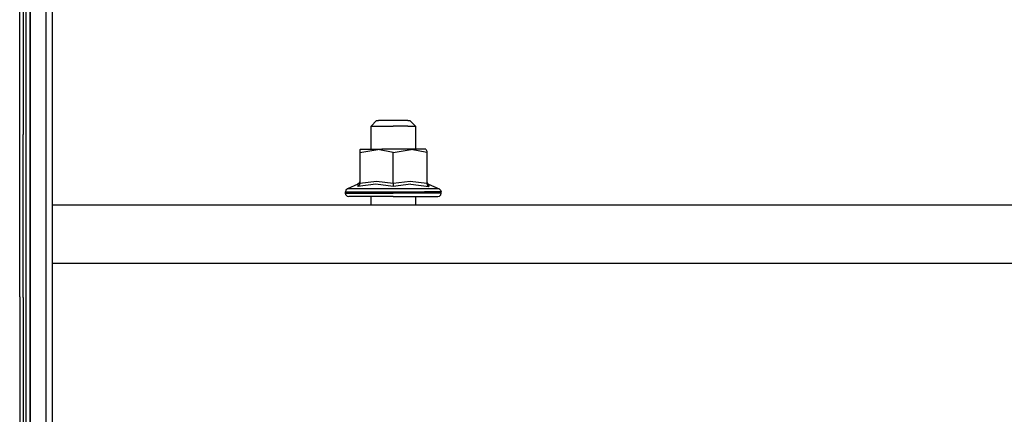
# Model space of a CAD drawing. Units: millimetres. Extents: x 529 to 8113, y 1381 to 5045.
# Drawn here: x 3239 to 3588, y 3670 to 3810 of the extents above; entities that cross this region are included whole.
import ezdxf

# ---------------------------------------------------------------- set-up
doc = ezdxf.new("R2010")
doc.units = ezdxf.units.MM
doc.layers.add('2', color=7, linetype='CONTINUOUS', true_color=0xffffff)

msp = doc.modelspace()

# ---------------------------------------------------------------- linework, layer by layer
at = {"layer": '2', "color": 18, "linetype": 'CONTINUOUS'}
for p, q in [((3248.092529, 3573.736572), (3248.092529, 4097.671387)), ((3248.092529, 3573.736572), (3248.092529, 4097.671387)), ((3250.377197, 3573.556152), (3250.377197, 4097.131836)), ((3242.461426, 3551.794678), (3242.462158, 3967.096924)), ((3242.462158, 3967.096924), (3242.461426, 3551.794678)), ((3238.765137, 3769.851562), (3238.797363, 3924.482178)), ((3238.765137, 3769.851562), (3238.797363, 3924.482178)), ((3239.977295, 3924.207031), (3239.977295, 3769.650391)), ((3240.977295, 3706.150391), (3240.977295, 3837.633057)), ((3365.468506, 3774.659912), (3363.498535, 3772.659668)), ((3363.498535, 3764.459717), (3363.498535, 3772.659668)), ((3363.498535, 3772.659668), (3364.44873, 3772.659668)), ((3363.498535, 3772.659668), (3364.44873, 3772.659668)), ((3364.44873, 3772.659668), (3366.235107, 3772.659668)), ((3364.44873, 3772.659668), (3366.235107, 3772.659668)), ((3365.468506, 3774.659912), (3366.181396, 3774.659912)), ((3369.325195, 3774.659912), (3366.181396, 3774.659912)), ((3366.235107, 3772.659668), (3368.641113, 3772.659668)), ((3366.235107, 3772.659668), (3368.641113, 3772.659668)), ((3368.641113, 3772.659668), (3371.377197, 3772.659668)), ((3368.641113, 3772.659668), (3371.377197, 3772.659668)), ((3371.377197, 3774.659912), (3369.325195, 3774.659912)), ((3373.429199, 3774.659912), (3371.377197, 3774.659912)), ((3374.113281, 3772.659668), (3371.377197, 3772.659668)), ((3374.113281, 3772.659668), (3371.377197, 3772.659668)), ((3376.573242, 3774.659912), (3373.429199, 3774.659912)), ((3376.519531, 3772.659668), (3374.113281, 3772.659668)), ((3376.519531, 3772.659668), (3374.113281, 3772.659668)), ((3376.519531, 3772.659668), (3378.30542, 3772.659668)), ((3376.519531, 3772.659668), (3378.30542, 3772.659668)), ((3376.573242, 3774.659912), (3377.286133, 3774.659912)), ((3377.286133, 3774.659912), (3379.255615, 3772.659668)), ((3378.30542, 3772.659668), (3379.255615, 3772.659668)), ((3378.30542, 3772.659668), (3379.255615, 3772.659668)), ((3379.255615, 3772.659668), (3379.255615, 3764.459717)), ((3238.755127, 3712.019775), (3238.765137, 3769.851562)), ((3238.755127, 3712.019775), (3238.765137, 3769.851562)), ((3239.977295, 3711.844238), (3239.977295, 3769.650391)), ((3359.794922, 3764.459717), (3359.459717, 3764.284424)), ((3359.459717, 3763.305176), (3365.842285, 3764.363525)), ((3359.459717, 3763.305176), (3365.842285, 3764.363525)), ((3359.459717, 3764.284424), (3359.459717, 3763.305176)), ((3359.459717, 3763.305176), (3359.459717, 3752.225098)), ((3359.794922, 3764.459717), (3361.19165, 3764.459717)), ((3361.19165, 3764.459717), (3367.354492, 3764.459717)), ((3371.377197, 3763.305176), (3365.842285, 3764.363525)), ((3371.377197, 3763.305176), (3365.842285, 3764.363525)), ((3371.377197, 3764.459717), (3367.354492, 3764.459717)), ((3375.399658, 3764.459717), (3371.377197, 3764.459717)), ((3371.377197, 3763.305176), (3377.759766, 3764.363525)), ((3371.377197, 3763.305176), (3377.759766, 3764.363525)), ((3371.377197, 3752.225098), (3371.377197, 3763.305176)), ((3371.377197, 3752.225098), (3371.377197, 3763.305176)), ((3381.5625, 3764.459717), (3375.399658, 3764.459717)), ((3383.294922, 3763.305176), (3377.759766, 3764.363525)), ((3383.294922, 3763.305176), (3377.759766, 3764.363525)), ((3382.959717, 3764.459717), (3381.5625, 3764.459717)), ((3382.959717, 3764.459717), (3383.294922, 3763.758545)), ((3383.294922, 3763.758545), (3383.294922, 3763.305176)), ((3383.294922, 3763.305176), (3383.294922, 3752.225098)), ((3358.842285, 3752.012695), (3355.118896, 3750.366699)), ((3365.12793, 3752.012695), (3358.791016, 3751.184814)), ((3365.12793, 3752.012695), (3358.791016, 3751.184814)), ((3358.842285, 3752.012695), (3358.791016, 3751.184814)), ((3358.842285, 3752.012695), (3358.791016, 3751.184814)), ((3359.267822, 3751.602783), (3358.82666, 3751.202637)), ((3359.267822, 3751.602783), (3358.82666, 3751.202637)), ((3359.291504, 3752.380859), (3358.842285, 3752.012695)), ((3359.407959, 3751.89502), (3359.267822, 3751.602783)), ((3359.407959, 3751.89502), (3359.267822, 3751.602783)), ((3359.459717, 3752.936768), (3359.291504, 3752.380859)), ((3359.459717, 3752.225098), (3359.407959, 3751.89502)), ((3359.459717, 3752.225098), (3359.407959, 3751.89502)), ((3365.437256, 3752.936768), (3359.459717, 3752.225098)), ((3365.437256, 3752.936768), (3359.459717, 3752.225098)), ((3371.377197, 3751.184814), (3365.12793, 3752.012695)), ((3371.377197, 3751.184814), (3365.12793, 3752.012695)), ((3371.377197, 3752.225098), (3365.437256, 3752.936768)), ((3371.377197, 3752.225098), (3365.437256, 3752.936768)), ((3377.354248, 3752.936768), (3371.377197, 3752.225098)), ((3377.354248, 3752.936768), (3371.377197, 3752.225098)), ((3371.377197, 3752.225098), (3371.377197, 3751.602783)), ((3371.377197, 3752.225098), (3371.377197, 3751.602783)), ((3377.662842, 3752.012695), (3371.377197, 3751.184814)), ((3377.662842, 3752.012695), (3371.377197, 3751.184814)), ((3371.377197, 3751.602783), (3371.377197, 3751.202637)), ((3371.377197, 3751.602783), (3371.377197, 3751.202637)), ((3383.294922, 3752.225098), (3377.354248, 3752.936768)), ((3383.294922, 3752.225098), (3377.354248, 3752.936768)), ((3377.662842, 3752.012695), (3383.963623, 3751.184814)), ((3377.662842, 3752.012695), (3383.963623, 3751.184814)), ((3383.294922, 3752.936768), (3383.463623, 3752.380859)), ((3383.294922, 3752.225098), (3383.486816, 3751.602783)), ((3383.294922, 3752.225098), (3383.486816, 3751.602783)), ((3383.463623, 3752.380859), (3383.912109, 3752.012695)), ((3383.486816, 3751.602783), (3383.927979, 3751.202637)), ((3383.486816, 3751.602783), (3383.927979, 3751.202637)), ((3383.912109, 3752.012695), (3383.963623, 3751.184814)), ((3383.912109, 3752.012695), (3387.635742, 3750.366699)), ((3383.912109, 3752.012695), (3383.963623, 3751.184814)), ((3354.588623, 3749.924561), (3354.389404, 3749.257812)), ((3354.389404, 3748.859863), (3354.389404, 3749.257812)), ((3354.389404, 3749.257812), (3356.438477, 3749.257812)), ((3354.389404, 3749.257812), (3356.438477, 3749.257812)), ((3354.547852, 3748.26001), (3354.389404, 3748.859863)), ((3354.389404, 3748.859863), (3360.289062, 3748.859863)), ((3354.389404, 3748.859863), (3360.289062, 3748.859863)), ((3354.980469, 3747.820312), (3354.547852, 3748.26001)), ((3355.118896, 3750.366699), (3354.588623, 3749.924561)), ((3357.079834, 3750.366699), (3355.118896, 3750.366699)), ((3357.079834, 3750.366699), (3355.118896, 3750.366699)), ((3356.438477, 3749.257812), (3360.289062, 3749.257812)), ((3356.438477, 3749.257812), (3360.289062, 3749.257812)), ((3365.730957, 3750.366699), (3357.079834, 3750.366699)), ((3365.730957, 3750.366699), (3357.079834, 3750.366699)), ((3358.82666, 3751.202637), (3358.791016, 3751.184814)), ((3358.82666, 3751.202637), (3358.791016, 3751.184814)), ((3360.289062, 3749.257812), (3365.477539, 3749.257812)), ((3360.289062, 3749.257812), (3365.477539, 3749.257812)), ((3360.289062, 3748.859863), (3371.377197, 3748.859863)), ((3360.289062, 3748.859863), (3371.377197, 3748.859863)), ((3365.477539, 3749.257812), (3371.377197, 3749.257812)), ((3365.477539, 3749.257812), (3371.377197, 3749.257812)), ((3377.023682, 3750.366699), (3365.730957, 3750.366699)), ((3377.023682, 3750.366699), (3365.730957, 3750.366699)), ((3371.377197, 3751.202637), (3371.377197, 3751.184814)), ((3371.377197, 3751.202637), (3371.377197, 3751.184814)), ((3371.377197, 3749.257812), (3377.2771, 3749.257812)), ((3371.377197, 3749.257812), (3377.2771, 3749.257812)), ((3382.465088, 3748.859863), (3371.377197, 3748.859863)), ((3382.465088, 3748.859863), (3371.377197, 3748.859863)), ((3385.674805, 3750.366699), (3377.023682, 3750.366699)), ((3385.674805, 3750.366699), (3377.023682, 3750.366699)), ((3377.2771, 3749.257812), (3382.465088, 3749.257812)), ((3377.2771, 3749.257812), (3382.465088, 3749.257812)), ((3386.316406, 3749.257812), (3382.465088, 3749.257812)), ((3386.316406, 3749.257812), (3382.465088, 3749.257812)), ((3388.365234, 3748.859863), (3382.465088, 3748.859863)), ((3388.365234, 3748.859863), (3382.465088, 3748.859863)), ((3383.927979, 3751.202637), (3383.963623, 3751.184814)), ((3383.927979, 3751.202637), (3383.963623, 3751.184814)), ((3387.635742, 3750.366699), (3385.674805, 3750.366699)), ((3387.635742, 3750.366699), (3385.674805, 3750.366699)), ((3388.365234, 3749.257812), (3386.316406, 3749.257812)), ((3388.365234, 3749.257812), (3386.316406, 3749.257812)), ((3387.635742, 3750.366699), (3388.166016, 3749.924561)), ((3387.77417, 3747.820312), (3388.207031, 3748.26001)), ((3388.166016, 3749.924561), (3388.365234, 3749.257812)), ((3388.207031, 3748.26001), (3388.365234, 3748.859863)), ((3388.365234, 3748.859863), (3388.365234, 3749.257812)), ((4330.477051, 3744.598389), (3250.377197, 3744.598389)), ((3354.980469, 3747.820312), (3355.571045, 3747.659912)), ((3361.060791, 3747.659912), (3355.571045, 3747.659912)), ((3371.377197, 3747.659912), (3361.060791, 3747.659912)), ((3363.498535, 3744.598389), (3363.498535, 3747.659912)), ((3371.377197, 3747.659912), (3381.693848, 3747.659912)), ((3379.255615, 3747.659912), (3379.255615, 3744.598389)), ((3381.693848, 3747.659912), (3387.183594, 3747.659912)), ((3387.183594, 3747.659912), (3387.77417, 3747.820312)), ((3250.377197, 3723.95874), (3713.061279, 3723.95874)), ((3250.377197, 3723.95874), (3713.061279, 3723.95874)), ((3238.755127, 3712.019775), (3238.7229, 3311.20874)), ((3238.755127, 3712.019775), (3238.7229, 3311.20874)), ((3239.977295, 3711.844238), (3239.977295, 3309.405029)), ((3240.977295, 3574.562012), (3240.977295, 3706.150391))]:
    msp.add_line(p, q, dxfattribs=at)

doc.saveas('drawing.dxf')
